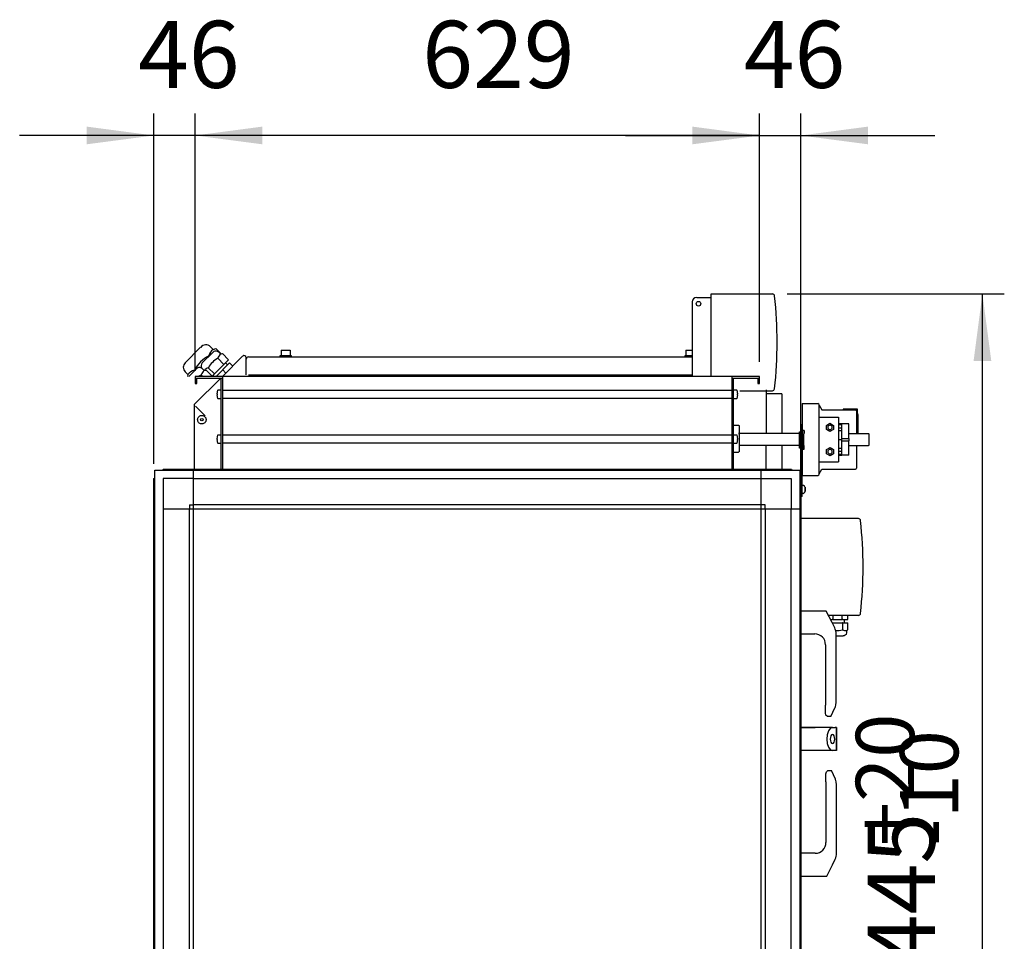
# Model space of a CAD drawing. Units: millimetres. Extents: x 30748 to 47706, y -28113 to -18317.
# Drawn here: x 37111 to 38209, y -20746 to -19719 of the extents above; entities that cross this region are included whole.
import ezdxf

# ---------------------------------------------------------------- set-up
doc = ezdxf.new("R2010")
doc.units = ezdxf.units.MM
doc.layers.add('1', color=7, linetype='Continuous')
doc.styles.add('CONVERTER_18', font='txt.shx', dxfattribs={"width": 0.9})
doc.dimstyles.new('ME10_DIM_10', dxfattribs={"dimtxt": 74.75, "dimasz": 74.75, "dimexe": 24.375, "dimexo": 16.25, "dimgap": 29.25, "dimtad": 1, "dimdec": 0, "dimdsep": 46, "dimtxsty": 'CONVERTER_18', "dimsah": 1, "dimcen": 0.09, "dimclrd": 6, "dimclre": 6, "dimclrt": 3, "dimadec": 0, "dimazin": 0, "dimtfac": 1, "dimtdec": 4, "dimtix": 1, "dimtmove": 0, "dimatfit": 3, "dimfxl": 1, "dimtolj": 1, "dimtzin": 0, "dimarcsym": 0})
doc.dimstyles.new('ME10_DIM_11', dxfattribs={"dimtxt": 74.75, "dimasz": 74.75, "dimexe": 24.375, "dimexo": 16.25, "dimgap": 29.25, "dimtad": 1, "dimdec": 0, "dimdsep": 46, "dimtxsty": 'CONVERTER_18', "dimsah": 1, "dimcen": 0.09, "dimclrd": 6, "dimclre": 6, "dimclrt": 3, "dimadec": 0, "dimazin": 0, "dimtfac": 1, "dimtdec": 4, "dimtix": 1, "dimtmove": 0, "dimatfit": 3, "dimfxl": 1, "dimtolj": 1, "dimtzin": 0, "dimarcsym": 0})
doc.dimstyles.new('ME10_DIM_15', dxfattribs={"dimtxt": 74.75, "dimasz": 74.75, "dimexe": 24.375, "dimexo": 16.25, "dimgap": 29.25, "dimtad": 1, "dimdec": 0, "dimdsep": 46, "dimtxsty": 'CONVERTER_18', "dimsah": 1, "dimcen": 0.09, "dimclrd": 6, "dimclre": 6, "dimclrt": 3, "dimadec": 0, "dimazin": 0, "dimtfac": 1, "dimtdec": 4, "dimtix": 1, "dimtmove": 0, "dimatfit": 3, "dimfxl": 1, "dimtolj": 1, "dimtzin": 0, "dimarcsym": 0})
doc.dimstyles.new('ME10_DIM_80', dxfattribs={"dimtxt": 74.75, "dimasz": 74.75, "dimexe": 24.375, "dimexo": 16.25, "dimgap": 29.25, "dimtad": 1, "dimdec": 0, "dimdsep": 46, "dimtxsty": 'CONVERTER_18', "dimsah": 1, "dimcen": 0.09, "dimclrd": 6, "dimclre": 6, "dimclrt": 3, "dimadec": 0, "dimazin": 0, "dimtfac": 1, "dimtdec": 4, "dimtix": 1, "dimtmove": 0, "dimatfit": 3, "dimfxl": 1, "dimtolj": 1, "dimtzin": 0, "dimarcsym": 0})

# ---------------------------------------------------------------- blocks, each defined once
blk = doc.blocks.new('*D3')
at = {"layer": '1', "color": 6, "linetype": 'Continuous'}
for p, q in [((37966.5, -20024.7), (38208.6, -20024.7)), ((38184.2, -21470.1), (38184.2, -20024.7)), ((37981.6, -21470.1), (38208.6, -21470.1))]:
    blk.add_line(p, q, dxfattribs=at)
at = {"layer": '1', "color": 6}
for points in [[(38194.1, -20099.4), (38174.4, -20099.4), (38184.2, -20024.7)], [(38174.4, -21395.3), (38194.1, -21395.3), (38184.2, -21470.1)]]:
    blk.add_solid(points, dxfattribs=at)
at = {"layer": '1', "color": 3, "insert": (38154.6, -20829.7), "char_height": 74.75, "attachment_point": 7, "rotation": 90, "line_spacing_factor": 0.454545, "style": 'CONVERTER_18'}
blk.add_mtext('1445', dxfattribs=at)
blk = doc.blocks.new('*D4')
at = {"layer": '1', "color": 6, "linetype": 'Continuous'}
for p, q in [((37306.8, -20108.4), (37306.8, -19823.8)), ((37935.8, -20100.4), (37935.8, -19823.8)), ((37935.8, -19848.2), (37306.8, -19848.2))]:
    blk.add_line(p, q, dxfattribs=at)
at = {"layer": '1', "color": 6}
for points in [[(37381.6, -19838.3), (37381.6, -19858), (37306.8, -19848.2)], [(37861.1, -19858), (37861.1, -19838.3), (37935.8, -19848.2)]]:
    blk.add_solid(points, dxfattribs=at)
at = {"layer": '1', "color": 3, "insert": (37559.9, -19818.5), "char_height": 74.75, "attachment_point": 7, "rotation": 0.0001, "line_spacing_factor": 0.454545, "style": 'CONVERTER_18'}
blk.add_mtext('629', dxfattribs=at)
blk = doc.blocks.new('*D8')
at = {"layer": '1', "color": 6, "linetype": 'Continuous'}
for p, q in [((37260.8, -20214.3), (37260.8, -19823.8)), ((37306.8, -20108.4), (37306.8, -19823.8)), ((37260.8, -19848.2), (37111.3, -19848.2)), ((37306.8, -19848.2), (37260.8, -19848.2)), ((37456.3, -19848.2), (37306.8, -19848.2))]:
    blk.add_line(p, q, dxfattribs=at)
at = {"layer": '1', "color": 6}
for points in [[(37186.1, -19858), (37186.1, -19838.3), (37260.8, -19848.2)], [(37381.6, -19838.3), (37381.6, -19858), (37306.8, -19848.2)]]:
    blk.add_solid(points, dxfattribs=at)
at = {"layer": '1', "color": 3, "insert": (37243.2, -19818.5), "char_height": 74.75, "attachment_point": 7, "rotation": 0.0001, "line_spacing_factor": 0.454545, "style": 'CONVERTER_18'}
blk.add_mtext('46', dxfattribs=at)
blk = doc.blocks.new('*D75')
at = {"layer": '1', "color": 6, "linetype": 'Continuous'}
for p, q in [((37935.8, -20100.4), (37935.8, -19823.8)), ((37981.8, -20214.3), (37981.8, -19823.8)), ((37786.3, -19848.2), (37935.8, -19848.2)), ((37935.8, -19848.2), (37981.8, -19848.2)), ((37981.8, -19848.2), (38131.3, -19848.2))]:
    blk.add_line(p, q, dxfattribs=at)
at = {"layer": '1', "color": 6}
for points in [[(37861.1, -19858), (37861.1, -19838.3), (37935.8, -19848.2)], [(38056.6, -19838.3), (38056.6, -19858), (37981.8, -19848.2)]]:
    blk.add_solid(points, dxfattribs=at)
at = {"layer": '1', "color": 3, "insert": (37918.2, -19818.5), "char_height": 74.75, "attachment_point": 7, "rotation": 0.0001, "line_spacing_factor": 0.454545, "style": 'CONVERTER_18'}
blk.add_mtext('46', dxfattribs=at)

msp = doc.modelspace()

# ---------------------------------------------------------------- linework, layer by layer
at = {"color": 6, "linetype": 'Continuous'}
for p, q in [((37402.8, -20087.5), (37412.8, -20087.5)), ((37402.8, -20087.5), (37402.8, -20093.5)), ((37412.8, -20087.5), (37412.8, -20093.5)), ((37853.8, -20087.5), (37860.8, -20087.5)), ((37853.8, -20087.5), (37853.8, -20093.5)), ((37363.8, -20115.1), (37363.8, -20095.9)), ((37401.8, -20093.5), (37413.8, -20093.5)), ((37401.8, -20095.1), (37401.8, -20093.5)), ((37401.8, -20095.1), (37407.3, -20095.1)), ((37413.8, -20093.5), (37413.8, -20095.1)), ((37852.8, -20093.5), (37860.8, -20093.5)), ((37852.8, -20095.1), (37852.8, -20093.5)), ((37852.8, -20095.1), (37858.3, -20095.1)), ((37362.2, -20116.7), (37362.7, -20116.1)), ((37366.3, -20115.1), (37860.8, -20115.1)), ((37943.3, -20131.6), (37943.3, -20180.1)), ((37960.8, -20136.3), (37943.3, -20136.3)), ((37960.8, -20136.3), (37960.8, -20180.1)), ((37307.3, -20150.1), (37318, -20160.8)), ((38002.4, -20225.4), (38002.4, -20148.9)), ((38044.9, -20153.1), (38029, -20153.1)), ((38029, -20153.1), (38029, -20154.1)), ((38044.9, -20158.3), (38044.9, -20153.1)), ((37309.6, -20165), (37309.7, -20164.2)), ((37309.7, -20165.9), (37309.6, -20165)), ((37309.7, -20164.2), (37309.9, -20163.3)), ((37309.9, -20166.7), (37309.7, -20165.9)), ((37309.9, -20163.3), (37310.3, -20162.6)), ((37310.2, -20167.5), (37309.9, -20166.7)), ((37310.7, -20168.1), (37310.2, -20167.5)), ((37310.3, -20162.6), (37310.8, -20161.9)), ((37310.8, -20161.9), (37311.4, -20161.3)), ((37311.4, -20161.3), (37312.1, -20160.8)), ((37312.1, -20160.8), (37312.9, -20160.5)), ((37312.9, -20160.5), (37313.7, -20160.3)), ((37313.7, -20160.3), (37314.6, -20160.3)), ((37314.6, -20160.3), (37315.4, -20160.4)), ((37315.4, -20160.4), (37316.2, -20160.7)), ((37316.2, -20160.7), (37317, -20161.1)), ((37317, -20161.1), (37317.7, -20161.7)), ((37318.2, -20167.9), (37317.6, -20168.5)), ((37317.7, -20161.7), (37318.2, -20162.3)), ((37318.2, -20162.3), (37318.6, -20163)), ((37318.6, -20167.2), (37318.2, -20167.9)), ((37318.6, -20163), (37318.9, -20163.8)), ((37318.9, -20166.4), (37318.6, -20167.2)), ((37318.9, -20163.8), (37319.1, -20164.7)), ((37319.1, -20165.5), (37318.9, -20166.4)), ((37319.1, -20164.7), (37319.1, -20165.5)), ((38002.4, -20162.1), (38023.9, -20162.1)), ((38023.9, -20162.1), (38023.9, -20212.1)), ((38045.4, -20159.1), (38045.4, -20180.5)), ((37311.3, -20168.7), (37310.7, -20168.1)), ((37312, -20169.2), (37311.3, -20168.7)), ((37312.8, -20169.6), (37312, -20169.2)), ((37313.7, -20169.8), (37312.8, -20169.6)), ((37314.5, -20169.8), (37313.7, -20169.8)), ((37315.4, -20169.7), (37314.5, -20169.8)), ((37316.2, -20169.4), (37315.4, -20169.7)), ((37316.9, -20169), (37316.2, -20169.4)), ((37317.6, -20168.5), (37316.9, -20169)), ((37906.8, -20171.2), (37912.3, -20171.2)), ((37912.3, -20171.2), (37912.5, -20171.2)), ((37912.5, -20171.2), (37912.7, -20171.3)), ((37912.7, -20171.3), (37912.9, -20171.4)), ((37912.9, -20171.4), (37913, -20171.5)), ((37913, -20171.5), (37913.1, -20171.7)), ((37913.1, -20171.7), (37913.2, -20171.9)), ((37913.2, -20171.9), (37913.2, -20172.2)), ((37913.2, -20172.2), (37913.2, -20186.8)), ((37980.4, -20178.6), (37981.8, -20178.6)), ((37981.8, -20175.6), (37981.8, -20170.6)), ((37983.3, -20170.6), (37981.8, -20170.6)), ((37981.8, -20230.6), (37981.8, -20175.6)), ((37983.3, -20175.6), (37983.3, -20170.6)), ((37983.3, -20175.6), (37983.3, -20170.6)), ((37983.3, -20245.6), (37983.3, -20175.6)), ((37985.4, -20177.1), (37983.4, -20177.1)), ((37985.4, -20177.1), (37983.4, -20177.1)), ((38010.3, -20171.3), (38014.3, -20169)), ((38010.3, -20175.9), (38010.3, -20171.3)), ((38014.3, -20178.2), (38010.3, -20175.9)), ((38014.3, -20169), (38018.3, -20171.3)), ((38018.3, -20175.9), (38014.3, -20178.2)), ((38018.3, -20171.3), (38018.3, -20175.9)), ((38023.9, -20169.1), (38027.4, -20169.1)), ((38023.9, -20170.5), (38027.4, -20170.5)), ((38023.9, -20173.9), (38027.4, -20173.9)), ((38023.9, -20177.2), (38027.4, -20177.2)), ((38027.4, -20205.1), (38027.4, -20169.1)), ((38035.4, -20169.6), (38027.4, -20169.6)), ((38035.4, -20185.9), (38035.4, -20169.6)), ((37913.2, -20186.8), (37913.2, -20200.1)), ((38023.9, -20187.1), (38027.4, -20187.1)), ((38027.4, -20185.9), (38035.4, -20185.9)), ((38027.4, -20188.4), (38035.4, -20188.4)), ((38035.4, -20185.9), (38035.4, -20188.4)), ((38035.4, -20204.6), (38035.4, -20188.4)), ((37913, -20200.8), (37912.9, -20200.9)), ((37913.1, -20200.6), (37913, -20200.8)), ((37913.2, -20200.4), (37913.1, -20200.6)), ((37913.2, -20200.1), (37913.2, -20200.4)), ((37943.3, -20220.1), (37943.3, -20193.4)), ((37960.8, -20193.4), (37960.8, -20220.1)), ((37981.8, -20196.6), (37980.3, -20196.6)), ((37985.3, -20198.1), (37983.3, -20198.1)), ((37985.3, -20198.1), (37983.3, -20198.1)), ((38010.4, -20198.3), (38014.4, -20196)), ((38010.4, -20202.9), (38010.4, -20198.3)), ((38014.4, -20196), (38018.4, -20198.3)), ((38018.4, -20198.3), (38018.4, -20202.9)), ((38027.4, -20197.1), (38023.9, -20197.1)), ((38027.4, -20200.3), (38023.9, -20200.3)), ((37906.8, -20201.1), (37912.3, -20201.1)), ((37912.5, -20201.1), (37912.3, -20201.1)), ((37912.7, -20201), (37912.5, -20201.1)), ((37912.9, -20200.9), (37912.7, -20201)), ((38014.4, -20205.2), (38010.4, -20202.9)), ((38018.4, -20202.9), (38014.4, -20205.2)), ((38027.4, -20203.7), (38023.9, -20203.7)), ((38027.4, -20205.1), (38023.9, -20205.1)), ((38035.4, -20204.6), (38027.4, -20204.6)), ((38002.4, -20212.1), (38023.9, -20212.1)), ((37983.4, -20237.9), (37984.9, -20237.9)), ((37984.9, -20237.9), (37985.5, -20238.2)), ((37986.5, -20240.1), (37985.5, -20238.2)), ((37986.5, -20240.3), (37986.5, -20240.1)), ((37986.6, -20240.4), (37986.5, -20240.3)), ((37986.6, -20240.4), (37986.6, -20240.7)), ((37986.6, -20244.9), (37986.6, -20244.5)), ((37983.3, -20250.6), (37981.8, -20250.6)), ((37983.3, -20250.6), (37983.3, -20245.6)), ((37984.9, -20247.3), (37983.3, -20247.3)), ((37984.9, -20247.3), (37985.5, -20247)), ((37986.5, -20245.2), (37985.5, -20247)), ((37986.6, -20244.9), (37986.5, -20245.2)), ((38046, -20275.2), (37981.8, -20275.2)), ((38010.2, -20378.3), (37981.9, -20378.3)), ((38016.6, -20391), (38010.2, -20378.3)), ((38046, -20383.2), (38012.7, -20383.2)), ((38017.5, -20383.2), (38017.5, -20387.6)), ((38028, -20387.6), (38028, -20383.2)), ((38034.1, -20387.6), (38034.1, -20383.2)), ((38014.9, -20387.6), (38016.9, -20387.6)), ((38019.7, -20397.1), (38016.6, -20391)), ((38017.3, -20391.6), (38016.8, -20391.6)), ((38017.5, -20387.6), (38016.9, -20387.6)), ((38016.9, -20391.6), (38022.7, -20391.6)), ((38017.5, -20387.6), (38022.7, -20387.6)), ((38022.7, -20387.6), (38028, -20387.6)), ((38022.7, -20391.6), (38034.3, -20391.6)), ((38028.6, -20387.6), (38028, -20387.6)), ((38028.6, -20391.6), (38028.2, -20391.6)), ((38028.2, -20391.6), (38028.2, -20399.1)), ((38028.6, -20387.6), (38034.1, -20387.6)), ((38030.5, -20391.6), (38030.5, -20387.6)), ((38034.3, -20399.1), (38034.3, -20391.6)), ((37981.9, -20403.8), (37997.4, -20403.8)), ((38021.2, -20480), (38021.2, -20403.8)), ((38021.2, -20406), (38022.7, -20406)), ((38022.7, -20406), (38025, -20406)), ((38025, -20406), (38029.1, -20406)), ((38030.3, -20405.8), (38029.1, -20406)), ((38032.2, -20404.4), (38030.3, -20405.8)), ((38032.9, -20402.2), (38032.2, -20404.4)), ((38032.9, -20400), (38034.3, -20399.1)), ((38032.9, -20400), (38032.9, -20402.2)), ((38009.4, -20415.8), (38009.4, -20483.3)), ((38009.4, -20492.3), (38009.4, -20483.3)), ((38019.9, -20486.2), (38020.1, -20485.7)), ((38020.1, -20485.7), (38020.5, -20484.7)), ((38020.5, -20484.7), (38020.9, -20483.3)), ((38020.9, -20483.3), (38021.2, -20480)), ((38009.8, -20494.5), (38009.4, -20492.3)), ((38011.4, -20495.8), (38009.8, -20494.5)), ((38012.4, -20496), (38011.4, -20495.8)), ((38015.4, -20496), (38012.4, -20496)), ((38015.4, -20496), (38019.9, -20486.2)), ((37997.9, -20508.3), (37980.5, -20508.3)), ((37982.2, -20508.3), (37997.9, -20508.3)), ((38011.8, -20508.3), (37997.9, -20508.3)), ((38017.1, -20508.3), (37997.9, -20508.3)), ((38011.2, -20516.2), (38010.7, -20521.1)), ((38012.6, -20512), (38011.2, -20516.2)), ((38014.7, -20509.3), (38012.6, -20512)), ((38017.1, -20508.3), (38014.7, -20509.3)), ((38015.3, -20517.5), (38014.8, -20519.1)), ((38016.2, -20516.4), (38015.3, -20517.5)), ((38017.1, -20516.1), (38016.2, -20516.4)), ((38017.1, -20508.3), (38020.2, -20508.3)), ((38018.1, -20516.4), (38017.1, -20516.1)), ((38018.9, -20517.5), (38018.1, -20516.4)), ((38019.4, -20519.1), (38018.9, -20517.5)), ((38021.7, -20508.3), (38020.2, -20508.3)), ((38021.7, -20508.3), (38021.7, -20533.8)), ((38021.7, -20533.8), (38021.7, -20508.3)), ((38010.7, -20521.1), (38011.2, -20525.9)), ((38011.2, -20525.9), (38012.6, -20530.1)), ((38014.8, -20519.1), (38014.6, -20521.1)), ((38014.6, -20521.1), (38014.8, -20523)), ((38014.8, -20523), (38015.3, -20524.6)), ((38015.3, -20524.6), (38016.2, -20525.7)), ((38016.2, -20525.7), (38017.1, -20526.1)), ((38017.1, -20526.1), (38018.1, -20525.7)), ((38018.1, -20525.7), (38018.9, -20524.6)), ((38018.9, -20524.6), (38019.4, -20523)), ((38019.6, -20521.1), (38019.4, -20519.1)), ((38019.4, -20523), (38019.6, -20521.1)), ((38017.1, -20533.8), (37980.5, -20533.8)), ((38012.6, -20530.1), (38014.7, -20532.8)), ((38014.7, -20532.8), (38017.1, -20533.8)), ((38020.2, -20533.8), (38017.1, -20533.8)), ((38021.7, -20533.8), (38020.2, -20533.8)), ((38009.9, -20559.8), (38010.3, -20557.6)), ((38009.9, -20568.8), (38009.9, -20559.8)), ((38010.3, -20557.6), (38011.9, -20556.2)), ((38011.9, -20556.2), (38012.9, -20556.1)), ((38012.9, -20556.1), (38015.9, -20556.1)), ((38020.4, -20565.8), (38015.9, -20556.1)), ((38009.9, -20568.8), (38009.9, -20636.3)), ((38020.6, -20566.3), (38020.4, -20565.8)), ((38021, -20567.3), (38020.6, -20566.3)), ((38021.4, -20568.8), (38021, -20567.3)), ((38021.7, -20572.1), (38021.4, -20568.8)), ((38021.7, -20648.3), (38021.7, -20572.1)), ((37997.9, -20648.3), (37980.5, -20648.3)), ((38010.7, -20673.8), (38017.1, -20661.1)), ((38017.1, -20661.1), (38020.2, -20655)), ((37980.5, -20673.8), (38010.7, -20673.8))]:
    msp.add_line(p, q, dxfattribs=at)
at = {"color": 2, "linetype": 'Continuous'}
for p, q in [((37359.8, -20094.3), (37337.4, -20116.7)), ((37366.2, -20095.1), (37860.8, -20095.1)), ((37306.8, -20118.7), (37337.8, -20118.7)), ((37308.8, -20124.7), (37308.8, -20118.7)), ((37337.8, -20220.1), (37337.8, -20116.7)), ((37904.8, -20116.7), (37904.8, -20220.1)), ((37904.8, -20118.7), (37935.8, -20118.7)), ((37933.8, -20118.7), (37933.8, -20124.7)), ((37306.8, -20124.7), (37308.8, -20124.7)), ((37933.8, -20124.7), (37935.8, -20124.7))]:
    msp.add_line(p, q, dxfattribs=at)
at = {"color": 1, "linetype": 'Continuous'}
for p, q in [((37335.4, -20118.7), (37305.8, -20148.2)), ((37305.8, -20148.2), (37305.8, -20220.1)), ((37983.4, -20147.1), (38000.9, -20147.1)), ((37983.4, -20147.1), (37983.4, -20227.1)), ((38002.4, -20148.9), (38002.4, -20148.6)), ((38002.4, -20148.9), (38005.4, -20154.1)), ((38005.4, -20154.1), (38042.9, -20154.1)), ((38043.9, -20155.1), (38043.9, -20180.5)), ((37913.2, -20180), (37980.3, -20180.2)), ((37913.2, -20193.3), (37980.3, -20193.5)), ((38043.9, -20193.8), (38043.9, -20219.1)), ((38002.4, -20225.4), (38005.4, -20220.1)), ((38005.4, -20220.1), (38042.9, -20220.1)), ((37983.4, -20227.1), (38000.9, -20227.1)), ((38002.4, -20225.6), (38002.4, -20225.4))]:
    msp.add_line(p, q, dxfattribs=at)
at = {"color": 6, "linetype": 'Continuous'}
msp.add_circle((37314.3, -20165.1), 1.35, dxfattribs=at)
at = {"color": 2, "linetype": 'Continuous'}
for centre, start, end in [((37361.5, -20095.9), 0, 135), ((37366.2, -20097.4), 90, 180)]:
    msp.add_arc(centre, 2.35, start, end, dxfattribs=at)
at = {"color": 1, "linetype": 'Continuous'}
for centre, radius, start, end in [((38000.9, -20148.6), 1.5, 0, 90), ((38042.9, -20155.1), 1, 0, 90), ((38042.9, -20219.1), 1, 270, 0), ((38000.9, -20225.6), 1.5, 270, 0)]:
    msp.add_arc(centre, radius, start, end, dxfattribs=at)
at = {"color": 6, "linetype": 'Continuous'}
for centre, radius, start, end in [((38044.4, -20159.1), 1, 359.9999, 60), ((38014.4, -20173.6), 2.5, 0, 180), ((38014.4, -20173.6), 2.5, 180, 0), ((38014.4, -20200.6), 2.5, 0, 180), ((38014.4, -20200.6), 2.5, 180, 0), ((38046, -20277.7), 2.5, 6.1336, 90), ((37566.7, -20329.2), 484.5, 353.8664, 6.1336), ((38046, -20380.7), 2.5, 270, 353.8664), ((38006.2, -20403.8), 15, 0, 26.5651), ((37997.4, -20415.8), 12, 0, 90), ((37997.9, -20636.3), 12, 270, 0), ((38006.7, -20648.3), 15, 333.4349, 0)]:
    msp.add_arc(centre, radius, start, end, dxfattribs=at)
for points in [[(37980.3, -20185.6), (37980.3, -20183.7), (37980.3, -20182), (37980.3, -20180.6), (37980.4, -20179.5), (37980.4, -20178.8), (37980.4, -20178.6)], [(37983.3, -20180.2), (37983.3, -20178.9), (37983.4, -20177.9), (37983.4, -20177.3), (37983.4, -20177.1)], [(37983.3, -20180.2), (37983.3, -20178.9), (37983.4, -20177.9), (37983.4, -20177.3), (37983.4, -20177.1)], [(37985.3, -20198.1), (37985.3, -20197.9), (37985.3, -20197.3), (37985.3, -20196.4), (37985.3, -20195), (37985.3, -20193.4), (37985.3, -20191.6), (37985.3, -20189.7), (37985.3, -20187.6), (37985.3, -20185.6), (37985.3, -20183.6), (37985.3, -20181.8), (37985.4, -20180.2), (37985.4, -20178.9), (37985.4, -20177.9), (37985.4, -20177.3), (37985.4, -20177.1)], [(37985.3, -20198.1), (37985.3, -20197.9), (37985.3, -20197.3), (37985.3, -20196.4), (37985.3, -20195), (37985.3, -20193.4), (37985.3, -20191.6), (37985.3, -20189.7), (37985.3, -20187.6), (37985.3, -20185.6), (37985.3, -20183.6), (37985.3, -20181.8), (37985.4, -20180.2), (37985.4, -20178.9), (37985.4, -20177.9), (37985.4, -20177.3), (37985.4, -20177.1)], [(37985.4, -20177.1), (37985.4, -20177.3), (37985.4, -20177.9), (37985.4, -20178.9), (37985.4, -20180.2)], [(37985.4, -20177.1), (37985.4, -20177.3), (37985.4, -20177.9), (37985.4, -20178.9), (37985.4, -20180.2)], [(37913.2, -20181.2), (37913.2, -20180.5), (37913.3, -20179.9), (37913.3, -20179.6), (37913.3, -20179.5)], [(37980.3, -20196.6), (37980.3, -20196.5), (37980.3, -20196), (37980.3, -20195.3), (37980.3, -20194.4), (37980.3, -20193.2), (37980.3, -20191.8), (37980.3, -20190.4), (37980.3, -20188.8), (37980.3, -20187.2), (37980.3, -20185.6)], [(37985.3, -20193.6), (37985.3, -20194.1), (37985.3, -20194.3), (37985.3, -20194.3), (37985.3, -20193.9), (37985.3, -20193.1), (37985.3, -20192.1), (37985.3, -20190.9), (37985.3, -20189.5), (37985.3, -20188), (37985.3, -20186.5), (37985.3, -20185), (37985.3, -20183.7), (37985.3, -20182.6), (37985.3, -20181.7), (37985.4, -20181.2), (37985.4, -20181)], [(37985.3, -20193.6), (37985.3, -20194.1), (37985.3, -20194.3), (37985.3, -20194.3), (37985.3, -20193.9), (37985.3, -20193.1), (37985.3, -20192.1), (37985.3, -20190.9), (37985.3, -20189.5), (37985.3, -20188), (37985.3, -20186.5), (37985.3, -20185), (37985.3, -20183.7), (37985.3, -20182.6), (37985.3, -20181.7), (37985.4, -20181.2), (37985.4, -20181)], [(37985.3, -20193.6), (37985.3, -20194.9), (37985.3, -20196.1), (37985.3, -20197), (37985.3, -20197.6), (37985.3, -20198), (37985.3, -20198.1)], [(37985.3, -20193.6), (37985.3, -20194.9), (37985.3, -20196.1), (37985.3, -20197), (37985.3, -20197.6), (37985.3, -20198), (37985.3, -20198.1)], [(37983.3, -20239.3), (37983.3, -20238.7), (37983.3, -20238.3), (37983.4, -20238), (37983.4, -20237.9)], [(37986.6, -20240.4), (37986.6, -20240.5), (37986.6, -20240.7)], [(37986.6, -20240.7), (37986.6, -20240.7), (37986.6, -20240.8), (37986.6, -20240.9), (37986.6, -20240.9), (37986.6, -20241), (37986.6, -20241)], [(37986.6, -20242.5), (37986.6, -20242.1), (37986.6, -20241.5), (37986.6, -20241), (37986.6, -20240.7)], [(37986.6, -20241), (37986.6, -20241), (37986.6, -20240.9), (37986.6, -20240.9), (37986.6, -20240.8), (37986.6, -20240.7), (37986.6, -20240.7)], [(37986.6, -20240.7), (37986.6, -20241), (37986.6, -20241.5), (37986.6, -20242.1), (37986.6, -20242.7)], [(37986.6, -20240.9), (37986.6, -20240.7), (37986.6, -20240.7)], [(37986.6, -20240.7), (37986.6, -20240.7), (37986.6, -20240.9)], [(37986.6, -20240.9), (37986.6, -20240.9), (37986.6, -20241)], [(37986.6, -20241), (37986.6, -20240.9), (37986.6, -20240.9)], [(37986.6, -20241), (37986.6, -20241.4), (37986.6, -20241.7), (37986.6, -20241.9), (37986.6, -20242), (37986.6, -20242.2), (37986.6, -20242.3)], [(37986.6, -20242.3), (37986.6, -20242.2), (37986.6, -20242), (37986.6, -20241.9), (37986.6, -20241.7), (37986.6, -20241.4), (37986.6, -20241)], [(37986.6, -20242.3), (37986.6, -20242.3), (37986.6, -20242.4), (37986.6, -20242.5), (37986.6, -20242.7)], [(37986.6, -20242.5), (37986.6, -20242.5), (37986.6, -20242.4), (37986.6, -20242.3), (37986.6, -20242.3)], [(37986.6, -20242.9), (37986.6, -20242.9), (37986.6, -20242.8), (37986.6, -20242.8), (37986.6, -20242.7)], [(37986.6, -20244.5), (37986.6, -20244.2), (37986.6, -20243.8), (37986.6, -20243.2), (37986.6, -20242.7)], [(37986.6, -20242.7), (37986.6, -20243.2), (37986.6, -20243.8), (37986.6, -20244.2), (37986.6, -20244.5)], [(37986.6, -20242.7), (37986.6, -20242.8), (37986.6, -20242.8), (37986.6, -20242.9), (37986.6, -20242.9)], [(37986.6, -20242.9), (37986.6, -20243), (37986.6, -20243.2), (37986.6, -20243.4), (37986.6, -20243.6), (37986.6, -20243.9), (37986.6, -20244.2)], [(37986.6, -20244.2), (37986.6, -20243.9), (37986.6, -20243.6), (37986.6, -20243.4), (37986.6, -20243.2), (37986.6, -20243), (37986.6, -20242.9)], [(37986.6, -20244.2), (37986.6, -20244.2), (37986.6, -20244.3), (37986.6, -20244.4), (37986.6, -20244.4), (37986.6, -20244.5), (37986.6, -20244.5)], [(37986.6, -20244.4), (37986.6, -20244.4), (37986.6, -20244.3), (37986.6, -20244.2), (37986.6, -20244.2)], [(37986.6, -20244.2), (37986.6, -20244.2), (37986.6, -20244.3), (37986.6, -20244.4), (37986.6, -20244.4)], [(37986.6, -20244.5), (37986.6, -20244.5), (37986.6, -20244.4), (37986.6, -20244.4), (37986.6, -20244.3), (37986.6, -20244.2), (37986.6, -20244.2)], [(37986.6, -20244.5), (37986.6, -20244.5), (37986.6, -20244.4)], [(37986.6, -20244.4), (37986.6, -20244.5), (37986.6, -20244.5)], [(37986.6, -20244.9), (37986.6, -20244.8), (37986.6, -20244.5)]]:
    msp.add_spline(points, degree=3, dxfattribs=at)
at = {"layer": '1', "color": 2, "linetype": 'Continuous'}
for p, q in [((37881.8, -20024.7), (37950.1, -20024.7)), ((37881.8, -20028.7), (37881.8, -20024.7)), ((37860.8, -20033.7), (37860.8, -20116.7)), ((37865.8, -20028.7), (37881.8, -20028.7)), ((37935.8, -20116.7), (37306.8, -20116.7)), ((37306.8, -20116.7), (37306.8, -20124.7)), ((37335.8, -20220.1), (37335.8, -20118.7)), ((37906.8, -20220.1), (37906.8, -20118.7)), ((37935.8, -20124.7), (37935.8, -20116.7)), ((37914, -20132.7), (37950.1, -20132.7))]:
    msp.add_line(p, q, dxfattribs=at)
at = {"layer": '1', "color": 1, "linetype": 'Continuous'}
for p, q in [((37881.8, -20116.7), (37881.8, -20028.7)), ((37313, -20084.3), (37295.8, -20101.5)), ((37326.2, -20090.3), (37314.8, -20101.7)), ((37323.9, -20083.7), (37326.9, -20086.6)), ((37326.9, -20086.6), (37330, -20085.8)), ((37330, -20085.8), (37335.9, -20091.7)), ((37333.4, -20089.9), (37335.4, -20091.9)), ((37324.7, -20091.8), (37322.3, -20094.2)), ((37344.2, -20098.1), (37325.6, -20116.7)), ((37345.2, -20101.7), (37330.3, -20116.7)), ((37335.4, -20091.9), (37335.9, -20091.7)), ((37335.9, -20091.7), (37337.4, -20091.3)), ((37337.4, -20091.3), (37344.2, -20098.1)), ((37343.1, -20103.9), (37340.7, -20101.5)), ((37348.8, -20105.3), (37345.2, -20101.7)), ((37295.8, -20111.7), (37298.8, -20114.7)), ((37306.4, -20110.2), (37299.9, -20116.7)), ((37307.8, -20108.7), (37306.4, -20110.2)), ((37315, -20108.3), (37317, -20110.2)), ((37317, -20110.2), (37319, -20109.7)), ((37317, -20110.2), (37317, -20110.2)), ((37319, -20109.7), (37322.8, -20113.4)), ((37298.8, -20114.7), (37298.3, -20116.7)), ((37322.8, -20113.4), (37325.8, -20116.5)), ((37326.4, -20115.8), (37327.3, -20116.7)), ((38035.4, -20180.5), (38057.4, -20180.5)), ((38057.9, -20181), (38057.4, -20180.5)), ((38057.9, -20193.3), (38057.9, -20181)), ((38035.4, -20193.8), (38057.4, -20193.8)), ((38057.9, -20193.3), (38057.3, -20193.8))]:
    msp.add_line(p, q, dxfattribs=at)
at = {"layer": '1', "color": 6, "linetype": 'Continuous'}
for p, q in [((37322.3, -20094.2), (37322, -20093.8)), ((37338.9, -20103.4), (37332.1, -20096.6)), ((37306.4, -20110.2), (37306, -20109.8)), ((37328.3, -20113.9), (37321.5, -20107.2)), ((37341.1, -20113), (37337.6, -20109.4)), ((37315.4, -20116.7), (37313.7, -20115)), ((37331.4, -20136.2), (37332.2, -20132)), ((37332.2, -20132), (37332.7, -20131.7)), ((37332.7, -20131.7), (37335.3, -20131.7)), ((37335.3, -20131.7), (37335.8, -20132.1)), ((37904.8, -20132.4), (37337.8, -20132.4)), ((37906.8, -20132.1), (37907.3, -20131.7)), ((37907.3, -20131.7), (37910, -20131.7)), ((37910, -20131.7), (37910.5, -20132)), ((37910.5, -20132), (37911.3, -20136.2)), ((37331.6, -20136.2), (37331.4, -20136.2)), ((37331.4, -20137.2), (37331.6, -20137.2)), ((37332.2, -20141.3), (37331.4, -20137.2)), ((37331.6, -20137.2), (37331.6, -20136.2)), ((37332.7, -20141.7), (37332.2, -20141.3)), ((37335.3, -20141.7), (37332.7, -20141.7)), ((37335.8, -20141.1), (37335.3, -20141.7)), ((37337.8, -20140.9), (37904.8, -20140.9)), ((37907.3, -20141.7), (37906.8, -20141.1)), ((37910, -20141.7), (37907.3, -20141.7)), ((37910.5, -20141.3), (37910, -20141.7)), ((37911.3, -20137.2), (37910.5, -20141.3)), ((37911, -20136.2), (37911, -20137.2)), ((37911.3, -20136.2), (37911, -20136.2)), ((37911, -20137.2), (37911.3, -20137.2)), ((37331.4, -20186.2), (37332.2, -20182)), ((37331.6, -20186.2), (37331.4, -20186.2)), ((37332.2, -20191.3), (37331.4, -20187.2)), ((37331.4, -20187.2), (37331.6, -20187.2)), ((37331.6, -20187.2), (37331.6, -20186.2)), ((37332.2, -20182), (37332.7, -20181.7)), ((37332.7, -20181.7), (37335.3, -20181.7)), ((37335.3, -20181.7), (37335.8, -20182.1)), ((37904.8, -20182.4), (37337.8, -20182.4)), ((37906.8, -20182.1), (37907.3, -20181.7)), ((37907.3, -20181.7), (37910, -20181.7)), ((37910, -20181.7), (37910.5, -20182)), ((37910.5, -20182), (37911.3, -20186.2)), ((37911.3, -20187.2), (37910.5, -20191.3)), ((37911.3, -20186.2), (37911, -20186.2)), ((37911, -20186.2), (37911, -20187.2)), ((37911, -20187.2), (37911.3, -20187.2)), ((37332.7, -20191.7), (37332.2, -20191.3)), ((37335.3, -20191.7), (37332.7, -20191.7)), ((37335.8, -20191.1), (37335.3, -20191.7)), ((37337.8, -20190.9), (37904.8, -20190.9)), ((37907.3, -20191.7), (37906.8, -20191.1)), ((37910, -20191.7), (37907.3, -20191.7)), ((37910.5, -20191.3), (37910, -20191.7)), ((37270.7, -20221.1), (37972, -20221.1)), ((37305.1, -21275.8), (37305.1, -20221.1)), ((37937.6, -21319.1), (37937.6, -20221.1)), ((37261.8, -20424.9), (37261.8, -20229.9)), ((37271.4, -20230.7), (37271.4, -20264.3)), ((37305.1, -20230.7), (37271.4, -20230.7)), ((37305.1, -20230.7), (37937.6, -20230.7)), ((37937.6, -20230.7), (37971.2, -20230.7)), ((37971.2, -20230.7), (37971.2, -20264.3)), ((37980.8, -20229.9), (37980.8, -21310.2)), ((37271.4, -20264.3), (37271.4, -20424.9)), ((37271.4, -20264.3), (37980.8, -20264.3)), ((37300.6, -20259.8), (37300.6, -20264.3)), ((37300.6, -20259.8), (37305.1, -20259.8)), ((37300.6, -21275.8), (37300.6, -20264.3)), ((37937.6, -20259.8), (37305.1, -20259.8)), ((37942.1, -20259.8), (37937.6, -20259.8)), ((37942.1, -20264.3), (37942.1, -20259.8)), ((37942.1, -20264.3), (37942.1, -21275.8)), ((37971.2, -21275.8), (37971.2, -20264.3)), ((37261.8, -21310.2), (37261.8, -20424.9)), ((37271.4, -20424.9), (37271.4, -21275.8))]:
    msp.add_line(p, q, dxfattribs=at)
at = {"layer": '1', "color": 3, "linetype": 'Continuous'}
for p, q in [((37261.8, -20229.9), (37261.8, -20221.1)), ((37261.8, -20221.1), (37270.7, -20221.1)), ((37270.7, -20221.1), (37271.4, -20220.1)), ((37271.4, -20220.1), (37971.3, -20220.1)), ((37971.3, -20220.1), (37972, -20221.1)), ((37972, -20221.1), (37980.8, -20221.1)), ((37980.8, -20221.1), (37980.8, -20229.9)), ((37260.8, -20230.6), (37261.8, -20229.9)), ((37260.8, -20424.9), (37260.8, -20230.6)), ((37980.8, -20229.9), (37981.8, -20230.6)), ((37981.8, -20230.6), (37981.8, -21309.5)), ((37260.8, -21309.5), (37260.8, -20424.9))]:
    msp.add_line(p, q, dxfattribs=at)
at = {"layer": '1', "color": 6, "linetype": 'Continuous'}
msp.add_circle((37867.8, -20035.7), 2.6, dxfattribs=at)
at = {"layer": '1', "color": 2, "linetype": 'Continuous'}
for centre, radius, start, end in [((37950.1, -20027.2), 2.5, 6.1008, 87.1062), ((37865.8, -20033.7), 5, 90, 180), ((37467, -20078.7), 488.4, 353.9154, 6.0846), ((37950.1, -20130.2), 2.5, 269.9955, 353.9091)]:
    msp.add_arc(centre, radius, start, end, dxfattribs=at)
at = {"layer": '1', "color": 1, "linetype": 'Continuous'}
for centre, radius, start, end in [((37318.8, -20089), 7.37, 45.8882, 141.2593), ((37330, -20093.4), 4.88, 45.8882, 141.2593), ((37300.9, -20106.6), 7.22, 134.9983, 225.0008), ((37318.2, -20105.1), 4.77, 135, 211.5972), ((37311.6, -20111.8), 4.88, 59.0243, 141.2593), ((37311.6, -20111.8), 4.88, 45.8882, 59.0243)]:
    msp.add_arc(centre, radius, start, end, dxfattribs=at)
at = {"layer": '1', "color": 6, "linetype": 'Continuous'}
for centre, radius, start, end in [((37337.1, -20098.9), 16, 129.7983, 161.3758), ((37341.7, -20129.5), 40.8, 118.9135, 151.0865), ((37345.2, -20120.2), 27, 118.9135, 151.0865), ((37342.1, -20100), 10.6, 129.7983, 161.3758), ((37311.1, -20124.9), 16, 108.6283, 140.1974), ((37323.8, -20118.4), 10.6, 129.7983, 161.3758), ((37324.9, -20117.2), 10.6, 108.6283, 138.7029), ((37326.8, -20138.6), 27, 118.9135, 125.5727), ((38022.7, -20382), 18, 263.5179, 287.5717), ((38032.1, -20390.7), 9.27, 244.9494, 274.8713)]:
    msp.add_arc(centre, radius, start, end, dxfattribs=at)

# ---------------------------------------------------------------- texts
at = {"layer": '1', "color": 3, "insert": (38177.7, -20640.3), "char_height": 65, "attachment_point": 7, "rotation": 90, "line_spacing_factor": 0.454545, "style": 'CONVERTER_18'}
msp.add_mtext('+20\\P -10', dxfattribs=at)

# ---------------------------------------------------------------- dimensions: what is measured, and where the dimension line sits
at = {"layer": '1'}
for base, p1, p2, dimstyle, picture, middle in [((37306.8, -19848.2), (37260.8, -20230.6), (37306.8, -20124.7), 'ME10_DIM_15', '*D8', (37283.8, -19790.4)), ((37935.8, -19848.2), (37306.8, -20124.7), (37935.8, -20116.7), 'ME10_DIM_11', '*D4', (37621.3, -19790.4)), ((37935.8, -19848.2), (37981.8, -20230.6), (37935.8, -20116.7), 'ME10_DIM_80', '*D75', (37958.8, -19790.4))]:
    dim = msp.add_linear_dim(base=base, p1=p1, p2=p2, dimstyle=dimstyle, dxfattribs=at)
    dim.commit()
    dim.dimension.update_dxf_attribs({"geometry": picture, "text_midpoint": middle, "text_rotation": 0.0001})
dim = msp.add_linear_dim(base=(38184.2, -21470.1), p1=(37950.2, -20024.7), p2=(37965.3, -21470.1), angle=90, dimstyle='ME10_DIM_10', dxfattribs=at)
dim.commit()
dim.dimension.update_dxf_attribs({"geometry": '*D3', "text_midpoint": (38126.7, -20747.4), "text_rotation": 90})

doc.saveas('drawing.dxf')
